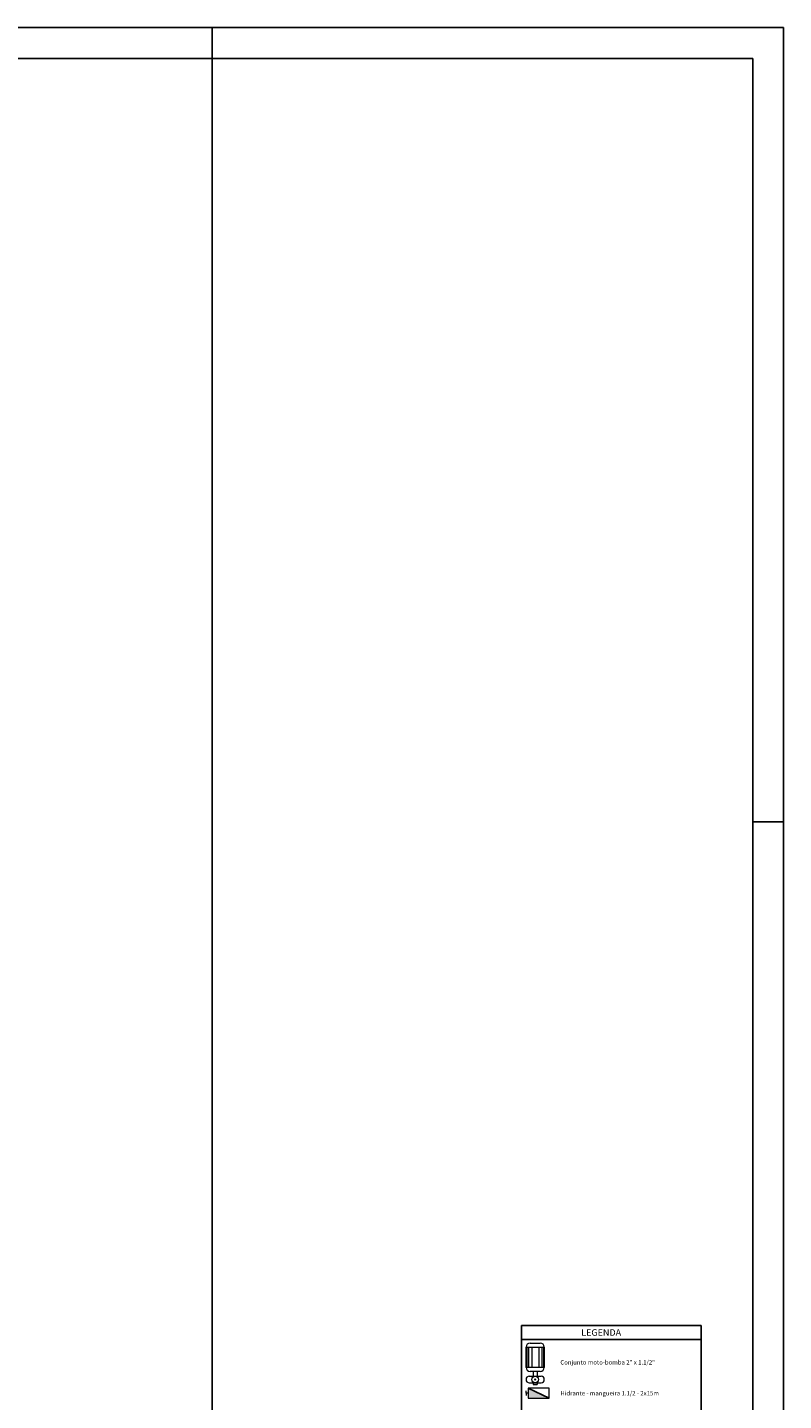
# Model space of a CAD drawing. Units: inches. Extents: x 5270 to 5667, y 3177 to 3261.
# Drawn here: x 5365 to 5389, y 3217 to 3261 of the extents above; entities that cross this region are included whole.
import ezdxf

# ---------------------------------------------------------------- set-up
doc = ezdxf.new("R2010")
doc.units = ezdxf.units.IN
doc.header["$MEASUREMENT"] = 0
doc.layers.add('.CARIMBO', color=7, linetype='Continuous')
doc.layers.add('DETALHES', color=2, linetype='Continuous')
for name, color, linetype, lineweight in [('DI-Textos', 7, 'Continuous', 20), ('DI-Títulos', 3, 'Continuous', 30), ('Simbolos', 5, 'Continuous', 20), ('Simbolos_int', 174, 'Continuous', 5)]:
    doc.layers.add(name, color=color, linetype=linetype, lineweight=lineweight)
doc.styles.add('ARIAL', font='arial.ttf', dxfattribs={"height": 0.125})

msp = doc.modelspace()

# ---------------------------------------------------------------- hatches: boundary and pattern name
at = {"layer": 'Simbolos_int', "linetype": 'Continuous'}
msp.add_hatch(color=256, dxfattribs=at).paths.add_polyline_path([(5380.9992, 3217.1392), (5380.9992, 3216.8132), (5381.6692, 3216.8132)])

# ---------------------------------------------------------------- linework, layer by layer
at = {"layer": '.CARIMBO', "color": 1}
for p, q in [((5389.1901, 3260.7568), (5270.0409, 3260.7568)), ((5389.1901, 3260.7568), (5270.0409, 3260.7568)), ((5370.8663, 3259.7664), (5370.8663, 3260.7568)), ((5370.8663, 3259.7664), (5370.8663, 3260.7568)), ((5389.1901, 3176.6568), (5389.1901, 3260.7568)), ((5389.1901, 3176.6568), (5389.1901, 3260.7568)), ((5388.1997, 3259.7664), (5272.5171, 3259.7664)), ((5388.1997, 3259.7664), (5272.5171, 3259.7664)), ((5370.8663, 3177.6473), (5370.8663, 3259.7664)), ((5370.8663, 3177.6473), (5370.8663, 3259.7664)), ((5388.1997, 3177.6473), (5388.1997, 3259.7664)), ((5388.1997, 3177.6473), (5388.1997, 3259.7664)), ((5389.1901, 3235.2909), (5388.1997, 3235.2909)), ((5389.1901, 3235.2909), (5388.1997, 3235.2909))]:
    msp.add_line(p, q, dxfattribs=at)
msp.add_line((5380.9992, 3217.1392), (5381.6692, 3216.8132))
at = {"layer": 'DETALHES'}
for p, q in [((5380.7902, 3219.1467), (5386.5452, 3219.1467)), ((5380.7902, 3219.1467), (5380.7902, 3215.9183)), ((5386.5452, 3219.1467), (5386.5452, 3215.9183)), ((5380.7902, 3218.6995), (5386.5452, 3218.6995))]:
    msp.add_line(p, q, dxfattribs=at)
at = {"layer": 'Simbolos'}
for p, q in [((5380.9312, 3217.8019), (5380.9312, 3218.4519)), ((5380.9312, 3218.4519), (5381.5172, 3218.4519)), ((5380.9562, 3218.4519), (5380.9562, 3217.8019)), ((5381.0082, 3218.4519), (5381.0082, 3217.8019)), ((5381.0612, 3218.5819), (5381.3872, 3218.5819)), ((5381.1122, 3218.4519), (5381.1122, 3217.8019)), ((5381.3362, 3218.4519), (5381.3362, 3217.8019)), ((5381.4402, 3218.4519), (5381.4402, 3217.8019)), ((5381.4922, 3218.4519), (5381.4922, 3217.8019)), ((5381.5172, 3218.4519), (5381.5172, 3217.8019)), ((5381.5172, 3217.8019), (5380.9312, 3217.8019)), ((5381.0352, 3217.5159), (5381.4132, 3217.5159)), ((5381.0352, 3217.3079), (5381.4132, 3217.3079)), ((5381.3872, 3217.6719), (5381.0612, 3217.6719)), ((5381.1592, 3217.6719), (5381.1592, 3217.5159)), ((5381.1592, 3217.3079), (5381.1592, 3217.2569)), ((5381.2892, 3217.6719), (5381.2892, 3217.5159)), ((5381.2892, 3217.3079), (5381.2892, 3217.2569)), ((5380.9312, 3216.9762), (5380.9312, 3217.0522)), ((5380.9992, 3216.9762), (5380.9312, 3216.9762)), ((5380.9312, 3216.9762), (5380.9312, 3216.9002)), ((5381.1592, 3217.2569), (5381.2892, 3217.2569))]:
    msp.add_line(p, q, dxfattribs=at)
at = {"layer": 'Simbolos', "const_width": 0.0195}
msp.add_lwpolyline([(5381.234, 3217.4119, 1), (5381.2145, 3217.4119, 1)], format="xyb", close=True, dxfattribs=at)
at = {"layer": 'Simbolos'}
msp.add_lwpolyline([(5380.9992, 3216.8132), (5381.6692, 3216.8132), (5381.6692, 3217.1392), (5380.9992, 3217.1392), (5380.9992, 3216.8132)], close=True, dxfattribs=at)
for radius in [0.104, 0.0195]:
    msp.add_circle((5381.2242, 3217.4119), radius, dxfattribs=at)
for centre, radius, start, end in [((5381.0612, 3218.4519), 0.13, 90, 180), ((5381.3872, 3218.4519), 0.13, 0, 90), ((5381.0612, 3217.8019), 0.13, 180, 270), ((5381.3872, 3217.8019), 0.13, 270, 0), ((5381.0352, 3217.4119), 0.104, 90, 270), ((5381.4132, 3217.4119), 0.104, 270, 90)]:
    msp.add_arc(centre, radius, start, end, dxfattribs=at)

# ---------------------------------------------------------------- texts
at = {"layer": 'DI-Textos', "char_height": 0.1412, "attachment_point": 7, "line_spacing_factor": 0.798, "style": 'ARIAL'}
for s, insert, width in [('Conjunto moto-bomba 2" x 1.1/2"', (5382.0322, 3217.8492), 3.404192), ('Hidrante - mangueira 1.1/2 - 2x15m', (5382.0322, 3216.8586), 5.76096)]:
    msp.add_mtext(s, dxfattribs=dict(at, insert=insert, width=width))
at = {"layer": 'DI-Títulos', "insert": (5383.3402, 3218.7476), "char_height": 0.2118, "width": 1.77912, "attachment_point": 8, "line_spacing_factor": 0.798, "style": 'ARIAL'}
msp.add_mtext('LEGENDA', dxfattribs=at)

doc.saveas('drawing.dxf')
